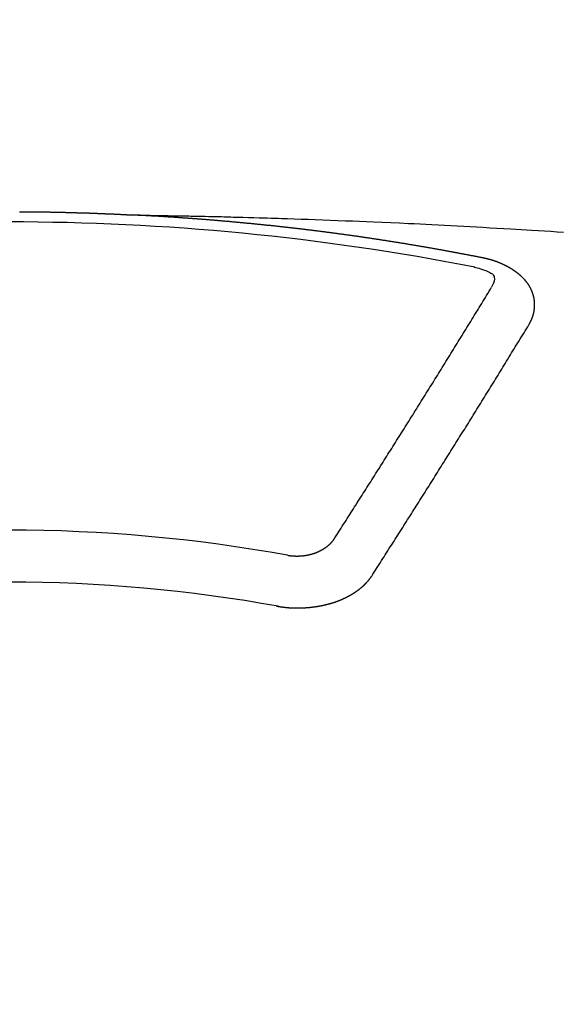
# Model space of a CAD drawing. Extents: x 0 to 26473, y -11033 to -2163.
# Drawn here: x 17481 to 17488, y -4278 to -4266 of the extents above; entities that cross this region are included whole.
import ezdxf

# ---------------------------------------------------------------- set-up
doc = ezdxf.new("R2010")
doc.units = 0
doc.header["$LTSCALE"] = 50
doc.header["$MEASUREMENT"] = 0
doc.layers.get('0').update_dxf_attribs({"linetype": 'CONTINUOUS'})
doc.layers.add('150-機器', color=8, linetype='CONTINUOUS')
doc.layers.add('160-文字', color=254, linetype='CONTINUOUS')
doc.styles.add('KH001', font='txt')
doc.dimstyles.new('KH1xx030', dxfattribs={"dimscale": 30, "dimtxt": 2, "dimasz": 0.6, "dimexe": 0.3, "dimexo": 1.2, "dimgap": 0.5, "dimtad": 3, "dimdec": 1, "dimdsep": 46, "dimlunit": 6, "dimtxsty": 'KH001', "dimblk": 'DOT', "dimcen": 1, "dimdle": 1, "dimclrd": 256, "dimclre": 256, "dimclrt": 256, "dimadec": 0, "dimazin": 0, "dimtfac": 1, "dimtdec": 1, "dimtix": 1, "dimtmove": 2, "dimatfit": 3, "dimldrblk": 'CLOSEDBLANK', "dimfxl": 1, "dimtolj": 1, "dimtzin": 0, "dimlwd": -1, "dimlwe": -1, "dimarcsym": 0})

# ---------------------------------------------------------------- blocks, each defined once
blk = doc.blocks.new('F402_H')
at = {"layer": '150-機器', "color": 13, "linetype": 'Continuous'}
for points in [[(0.137, -266.094), (0.144, -266.094), (0.151, -266.094), (0.157, -266.094), (0.164, -266.094), (0.171, -266.094), (0.177, -266.094), (0.184, -266.094), (0.191, -266.094), (0.198, -266.094), (0.204, -266.094), (0.211, -266.094), (0.218, -266.095), (0.224, -266.095), (0.231, -266.095), (0.238, -266.095), (0.245, -266.095), (0.251, -266.095), (0.258, -266.095), (0.265, -266.095), (0.271, -266.095), (0.278, -266.095), (0.285, -266.095), (0.292, -266.095), (0.298, -266.095), (0.305, -266.095), (0.312, -266.095), (0.318, -266.095), (0.325, -266.095), (0.332, -266.096), (0.339, -266.096), (0.345, -266.096), (0.352, -266.096), (0.359, -266.096), (0.365, -266.096), (0.372, -266.096), (0.379, -266.096), (0.386, -266.096), (0.392, -266.096), (0.399, -266.096), (0.406, -266.096), (0.412, -266.097), (0.419, -266.097), (0.426, -266.097), (0.432, -266.097), (0.438, -266.097), (0.445, -266.097), (0.452, -266.097), (0.458, -266.097), (0.465, -266.097), (0.472, -266.097), (0.479, -266.098), (0.485, -266.098), (0.492, -266.098), (0.499, -266.098), (0.505, -266.098), (0.512, -266.098), (0.519, -266.098), (0.526, -266.098), (0.532, -266.098), (0.539, -266.099), (0.546, -266.099), (0.552, -266.099), (0.559, -266.099), (0.566, -266.099), (0.573, -266.099), (0.579, -266.099), (0.586, -266.099), (0.593, -266.1), (0.599, -266.1), (0.606, -266.1), (0.613, -266.1), (0.619, -266.1), (0.626, -266.1), (0.633, -266.1), (0.64, -266.101), (0.646, -266.101), (0.653, -266.101), (0.66, -266.101), (0.666, -266.101), (0.673, -266.101), (0.68, -266.101), (0.687, -266.102), (0.693, -266.102), (0.7, -266.102), (0.707, -266.102), (0.713, -266.102), (0.72, -266.102), (0.727, -266.102), (0.734, -266.103), (0.74, -266.103), (0.747, -266.103), (0.754, -266.103), (0.76, -266.103), (0.767, -266.103), (0.774, -266.104), (0.781, -266.104), (0.787, -266.104), (0.794, -266.104), (0.801, -266.104), (0.806, -266.105), (0.813, -266.105), (0.82, -266.105), (0.826, -266.105), (0.833, -266.105), (0.84, -266.105), (0.847, -266.106), (0.853, -266.106), (0.86, -266.106), (0.867, -266.106), (0.873, -266.106), (0.88, -266.107), (0.887, -266.107), (0.894, -266.107), (0.9, -266.107), (0.907, -266.107), (0.914, -266.108), (0.92, -266.108), (0.927, -266.108), (0.934, -266.108), (0.941, -266.108), (0.947, -266.109), (0.954, -266.109), (0.961, -266.109), (0.967, -266.109), (0.974, -266.109), (0.981, -266.11), (0.987, -266.11), (0.994, -266.11), (1.001, -266.11), (1.008, -266.11), (1.014, -266.111), (1.021, -266.111), (1.028, -266.111), (1.034, -266.111), (1.041, -266.112), (1.048, -266.112), (1.054, -266.112), (1.061, -266.112), (1.068, -266.113), (1.075, -266.113), (1.081, -266.113), (1.088, -266.113), (1.095, -266.114), (1.101, -266.114), (1.108, -266.114), (1.115, -266.114), (1.122, -266.115), (1.128, -266.115), (1.135, -266.115), (1.142, -266.115), (1.148, -266.116), (1.155, -266.116), (1.162, -266.116), (1.168, -266.116), (1.175, -266.117), (1.181, -266.117), (1.188, -266.117), (1.194, -266.117), (1.201, -266.118), (1.208, -266.118), (1.214, -266.118), (1.221, -266.118), (1.228, -266.119), (1.234, -266.119), (1.241, -266.119), (1.248, -266.12), (1.254, -266.12), (1.261, -266.12), (1.268, -266.12), (1.275, -266.121), (1.281, -266.121), (1.288, -266.121), (1.295, -266.122), (1.301, -266.122), (1.308, -266.122), (1.315, -266.123), (1.321, -266.123), (1.328, -266.123), (1.335, -266.123), (1.342, -266.124), (1.348, -266.124), (1.355, -266.124), (1.362, -266.125), (1.368, -266.125), (1.375, -266.125), (1.382, -266.126), (1.388, -266.126), (1.395, -266.126), (1.402, -266.127), (1.408, -266.127), (1.415, -266.127), (1.422, -266.128), (1.429, -266.128), (1.435, -266.128), (1.442, -266.128), (1.449, -266.129), (1.455, -266.129), (1.462, -266.129), (1.469, -266.13), (1.475, -266.13), (1.482, -266.13), (1.489, -266.131), (1.495, -266.131), (1.502, -266.131), (1.509, -266.132), (1.516, -266.132), (1.522, -266.132), (1.529, -266.133), (1.536, -266.133), (1.542, -266.133), (1.549, -266.134), (1.556, -266.134), (1.561, -266.134), (1.568, -266.135), (1.575, -266.135), (1.581, -266.135), (1.588, -266.136), (1.595, -266.136), (1.602, -266.136)], [(1.595, -266.136), (1.673, -266.137), (1.75, -266.139), (1.828, -266.14), (1.905, -266.142), (1.958, -266.143), (2.011, -266.144), (2.064, -266.145), (2.117, -266.146), (2.147, -266.146), (2.178, -266.147), (2.208, -266.147), (2.238, -266.148), (2.269, -266.148), (2.299, -266.149), (2.329, -266.149), (2.359, -266.15), (2.382, -266.15), (2.404, -266.151), (2.427, -266.151), (2.45, -266.152), (2.495, -266.153), (2.541, -266.154), (2.587, -266.155), (2.632, -266.156), (2.655, -266.156), (2.678, -266.157), (2.7, -266.157), (2.723, -266.158), (2.753, -266.158), (2.783, -266.159), (2.814, -266.16), (2.844, -266.161), (2.874, -266.162), (2.905, -266.163), (2.935, -266.164), (2.966, -266.165), (3.034, -266.167), (3.102, -266.168), (3.17, -266.17), (3.238, -266.172), (3.291, -266.173), (3.343, -266.175), (3.396, -266.177), (3.449, -266.179), (3.488, -266.18), (3.527, -266.181), (3.566, -266.182), (3.605, -266.183), (3.694, -266.186), (3.784, -266.189), (3.873, -266.192), (3.963, -266.196), (4.061, -266.199), (4.159, -266.203), (4.258, -266.207), (4.356, -266.211), (4.446, -266.214), (4.537, -266.218), (4.627, -266.222), (4.718, -266.226), (4.831, -266.23), (4.944, -266.235), (5.057, -266.24), (5.171, -266.246), (5.246, -266.249), (5.321, -266.253), (5.397, -266.257), (5.472, -266.261), (5.555, -266.265), (5.637, -266.269), (5.72, -266.273), (5.803, -266.277), (5.886, -266.282), (5.969, -266.286), (6.051, -266.291), (6.134, -266.295), (6.224, -266.301), (6.314, -266.306), (6.404, -266.311), (6.494, -266.316), (6.562, -266.32), (6.629, -266.324), (6.697, -266.328), (6.764, -266.332), (6.847, -266.337), (6.929, -266.343), (7.012, -266.348), (7.095, -266.353), (7.177, -266.359)], [(6.135, -266.693), (6.125, -266.691), (6.116, -266.689), (6.107, -266.687), (6.098, -266.685), (6.089, -266.684), (6.079, -266.682), (6.07, -266.68), (6.061, -266.678), (6.052, -266.676), (6.043, -266.674), (6.033, -266.673), (6.024, -266.671), (6.015, -266.669), (6.006, -266.667), (5.997, -266.665), (5.987, -266.664), (5.979, -266.662), (5.97, -266.66), (5.961, -266.658), (5.951, -266.656), (5.942, -266.655), (5.933, -266.653), (5.924, -266.651), (5.915, -266.65), (5.905, -266.649), (5.896, -266.647), (5.887, -266.645), (5.878, -266.643), (5.868, -266.641), (5.859, -266.64), (5.85, -266.638), (5.841, -266.636), (5.832, -266.634), (5.822, -266.633), (5.813, -266.631), (5.804, -266.629), (5.795, -266.627), (5.785, -266.626), (5.776, -266.624), (5.767, -266.622), (5.758, -266.621), (5.748, -266.619), (5.739, -266.617), (5.73, -266.615), (5.721, -266.614), (5.711, -266.612), (5.702, -266.61), (5.693, -266.609), (5.683, -266.607), (5.674, -266.605), (5.665, -266.603), (5.656, -266.602), (5.646, -266.6), (5.637, -266.598), (5.628, -266.597), (5.619, -266.595), (5.609, -266.593), (5.601, -266.592), (5.592, -266.59), (5.582, -266.588), (5.573, -266.587), (5.564, -266.585), (5.555, -266.583), (5.545, -266.582), (5.536, -266.58), (5.527, -266.578), (5.517, -266.577), (5.508, -266.575), (5.499, -266.573), (5.49, -266.572), (5.48, -266.57), (5.471, -266.568), (5.462, -266.567), (5.452, -266.565), (5.443, -266.564), (5.434, -266.562), (5.424, -266.56), (5.415, -266.559), (5.406, -266.557), (5.397, -266.555), (5.387, -266.554), (5.378, -266.552), (5.369, -266.551), (5.359, -266.549), (5.35, -266.547), (5.341, -266.546), (5.331, -266.544), (5.322, -266.543), (5.313, -266.541), (5.303, -266.539), (5.294, -266.538), (5.285, -266.536), (5.275, -266.535), (5.266, -266.533), (5.257, -266.532), (5.247, -266.53), (5.238, -266.528), (5.229, -266.527), (5.22, -266.525), (5.211, -266.524), (5.202, -266.522), (5.192, -266.521), (5.183, -266.519), (5.174, -266.517), (5.164, -266.516), (5.155, -266.514), (5.146, -266.513), (5.136, -266.511), (5.127, -266.51), (5.118, -266.508), (5.108, -266.507), (5.099, -266.505), (5.089, -266.504), (5.08, -266.502), (5.071, -266.501), (5.061, -266.499), (5.052, -266.498), (5.043, -266.496), (5.033, -266.495), (5.024, -266.493), (5.015, -266.492), (5.005, -266.49), (4.996, -266.489), (4.986, -266.487), (4.977, -266.486), (4.968, -266.484), (4.958, -266.483), (4.949, -266.481), (4.94, -266.48), (4.93, -266.478), (4.921, -266.477), (4.911, -266.475), (4.902, -266.474), (4.893, -266.472), (4.883, -266.471), (4.874, -266.469), (4.864, -266.468), (4.855, -266.466), (4.847, -266.465), (4.837, -266.464), (4.828, -266.462), (4.818, -266.461), (4.809, -266.459), (4.8, -266.458), (4.79, -266.456), (4.781, -266.455), (4.771, -266.453), (4.762, -266.452), (4.753, -266.451), (4.743, -266.449), (4.734, -266.448), (4.724, -266.446), (4.715, -266.445), (4.706, -266.444), (4.696, -266.442), (4.687, -266.441), (4.677, -266.439), (4.668, -266.438), (4.659, -266.437), (4.649, -266.435), (4.64, -266.434), (4.63, -266.432), (4.621, -266.431), (4.611, -266.43), (4.602, -266.428), (4.593, -266.427), (4.583, -266.425), (4.574, -266.424), (4.564, -266.423), (4.555, -266.421), (4.545, -266.42), (4.536, -266.419), (4.527, -266.417), (4.517, -266.416), (4.508, -266.415), (4.498, -266.413), (4.489, -266.412), (4.479, -266.411), (4.471, -266.409), (4.461, -266.408), (4.452, -266.407), (4.443, -266.405), (4.433, -266.404), (4.424, -266.403), (4.414, -266.401), (4.405, -266.4), (4.395, -266.399), (4.386, -266.397), (4.376, -266.396), (4.367, -266.395), (4.357, -266.393), (4.348, -266.392), (4.339, -266.391), (4.329, -266.389), (4.32, -266.388), (4.31, -266.387), (4.301, -266.386), (4.291, -266.384), (4.282, -266.383), (4.272, -266.382), (4.263, -266.38), (4.253, -266.379), (4.244, -266.378), (4.234, -266.377), (4.225, -266.375), (4.215, -266.374), (4.206, -266.373), (4.197, -266.372), (4.187, -266.37), (4.178, -266.369), (4.168, -266.368), (4.159, -266.367), (4.149, -266.365), (4.14, -266.364), (4.13, -266.363), (4.121, -266.362), (4.111, -266.36), (4.102, -266.359), (4.093, -266.358), (4.084, -266.357), (4.074, -266.355), (4.065, -266.354), (4.055, -266.353), (4.046, -266.352), (4.036, -266.351), (4.027, -266.349), (4.017, -266.348), (4.008, -266.347), (3.998, -266.346), (3.989, -266.345), (3.979, -266.343), (3.97, -266.342), (3.96, -266.341), (3.951, -266.34), (3.941, -266.339), (3.932, -266.337), (3.922, -266.336), (3.913, -266.335), (3.903, -266.334), (3.894, -266.333), (3.884, -266.332), (3.875, -266.33), (3.865, -266.329), (3.856, -266.328), (3.846, -266.327), (3.837, -266.326), (3.827, -266.325), (3.817, -266.323), (3.808, -266.322), (3.798, -266.321), (3.789, -266.32), (3.779, -266.319), (3.77, -266.318), (3.76, -266.317), (3.751, -266.316), (3.741, -266.314), (3.732, -266.313), (3.722, -266.312), (3.714, -266.311), (3.704, -266.31), (3.695, -266.309), (3.685, -266.308), (3.676, -266.307), (3.666, -266.306), (3.656, -266.304), (3.647, -266.303), (3.637, -266.302), (3.628, -266.301), (3.618, -266.3), (3.609, -266.299), (3.599, -266.298), (3.59, -266.297), (3.58, -266.296), (3.571, -266.295), (3.561, -266.294), (3.551, -266.293), (3.542, -266.291), (3.532, -266.29), (3.523, -266.289), (3.513, -266.288), (3.504, -266.287), (3.494, -266.286), (3.485, -266.285), (3.475, -266.284), (3.465, -266.283), (3.456, -266.282), (3.446, -266.281), (3.437, -266.28), (3.427, -266.279), (3.418, -266.278), (3.408, -266.277), (3.399, -266.276), (3.389, -266.275), (3.379, -266.274), (3.37, -266.273), (3.36, -266.273), (3.351, -266.272), (3.342, -266.271), (3.333, -266.27), (3.323, -266.269), (3.313, -266.268), (3.304, -266.267), (3.294, -266.266), (3.285, -266.265), (3.275, -266.264), (3.266, -266.263), (3.256, -266.262), (3.246, -266.261), (3.237, -266.26), (3.227, -266.259), (3.218, -266.258), (3.208, -266.257), (3.199, -266.256), (3.189, -266.255), (3.179, -266.254), (3.17, -266.253), (3.16, -266.252), (3.151, -266.251), (3.141, -266.25), (3.131, -266.249), (3.122, -266.248), (3.112, -266.248), (3.103, -266.247), (3.093, -266.246), (3.083, -266.245), (3.074, -266.244), (3.064, -266.243), (3.055, -266.242), (3.045, -266.241), (3.035, -266.24), (3.026, -266.239), (3.016, -266.238), (3.007, -266.237), (2.997, -266.237), (2.987, -266.236), (2.978, -266.235), (2.968, -266.234), (2.96, -266.233), (2.95, -266.232), (2.94, -266.231), (2.931, -266.23), (2.921, -266.229), (2.912, -266.229), (2.902, -266.228), (2.892, -266.227), (2.883, -266.226), (2.873, -266.225), (2.864, -266.224), (2.854, -266.223), (2.844, -266.223), (2.835, -266.222), (2.825, -266.221), (2.815, -266.22), (2.806, -266.219), (2.796, -266.218), (2.787, -266.217), (2.777, -266.217), (2.767, -266.216), (2.758, -266.215), (2.748, -266.214), (2.739, -266.213), (2.729, -266.212), (2.719, -266.212), (2.71, -266.211), (2.7, -266.21), (2.69, -266.209), (2.681, -266.208), (2.671, -266.208), (2.662, -266.207), (2.652, -266.206), (2.642, -266.205), (2.633, -266.204), (2.623, -266.204), (2.613, -266.203), (2.604, -266.202), (2.594, -266.201), (2.585, -266.201), (2.576, -266.2), (2.566, -266.199), (2.557, -266.198), (2.547, -266.197), (2.537, -266.197), (2.528, -266.196), (2.518, -266.195), (2.508, -266.194), (2.499, -266.194), (2.489, -266.193), (2.479, -266.192), (2.47, -266.191), (2.46, -266.191), (2.451, -266.19), (2.441, -266.189), (2.431, -266.188), (2.422, -266.188), (2.412, -266.187), (2.402, -266.186), (2.393, -266.186), (2.383, -266.185), (2.373, -266.184), (2.364, -266.183), (2.354, -266.183), (2.344, -266.182), (2.335, -266.181), (2.325, -266.181), (2.315, -266.18), (2.306, -266.179), (2.296, -266.178), (2.287, -266.178), (2.277, -266.177), (2.267, -266.176), (2.258, -266.176), (2.248, -266.175), (2.238, -266.174), (2.229, -266.174), (2.219, -266.173), (2.21, -266.172), (2.201, -266.172), (2.191, -266.171), (2.181, -266.17), (2.172, -266.17), (2.162, -266.169), (2.152, -266.168), (2.143, -266.168), (2.133, -266.167), (2.123, -266.166), (2.114, -266.166), (2.104, -266.165), (2.094, -266.165), (2.085, -266.164), (2.075, -266.163), (2.065, -266.163), (2.056, -266.162), (2.046, -266.161), (2.036, -266.161), (2.027, -266.16), (2.017, -266.16), (2.007, -266.159), (1.998, -266.158), (1.988, -266.158), (1.978, -266.157), (1.969, -266.157), (1.959, -266.156), (1.949, -266.156), (1.94, -266.155), (1.93, -266.154), (1.92, -266.154), (1.911, -266.153), (1.901, -266.153), (1.891, -266.152), (1.881, -266.152), (1.872, -266.151), (1.862, -266.15), (1.852, -266.15), (1.843, -266.149), (1.834, -266.149), (1.824, -266.148), (1.815, -266.148), (1.805, -266.147), (1.795, -266.147), (1.786, -266.146), (1.776, -266.146), (1.766, -266.145), (1.757, -266.145), (1.747, -266.144), (1.737, -266.143), (1.728, -266.143), (1.718, -266.142), (1.708, -266.142), (1.698, -266.141), (1.689, -266.141), (1.679, -266.14), (1.669, -266.14), (1.66, -266.139), (1.65, -266.139), (1.64, -266.138), (1.631, -266.138), (1.621, -266.137), (1.611, -266.137), (1.602, -266.136)], [(6.73, -267.557), (6.731, -267.555), (6.732, -267.553), (6.733, -267.551), (6.735, -267.549), (6.735, -267.546), (6.736, -267.544), (6.737, -267.542), (6.738, -267.54), (6.74, -267.538), (6.741, -267.536), (6.742, -267.534), (6.743, -267.531), (6.744, -267.529), (6.745, -267.527), (6.747, -267.525), (6.748, -267.523), (6.749, -267.521), (6.75, -267.518), (6.751, -267.516), (6.752, -267.514), (6.753, -267.512), (6.754, -267.51), (6.755, -267.508), (6.756, -267.505), (6.758, -267.503), (6.759, -267.501), (6.76, -267.499), (6.761, -267.497), (6.762, -267.494), (6.763, -267.492), (6.764, -267.49), (6.765, -267.488), (6.765, -267.486), (6.766, -267.484), (6.767, -267.481), (6.768, -267.479), (6.769, -267.477), (6.77, -267.475), (6.771, -267.472), (6.772, -267.47), (6.772, -267.468), (6.773, -267.466), (6.774, -267.464), (6.775, -267.461), (6.776, -267.459), (6.776, -267.457), (6.777, -267.455), (6.778, -267.453), (6.779, -267.45), (6.779, -267.448), (6.78, -267.446), (6.781, -267.444), (6.782, -267.441), (6.782, -267.439), (6.783, -267.437), (6.784, -267.435), (6.784, -267.432), (6.785, -267.43), (6.785, -267.428), (6.786, -267.426), (6.787, -267.423), (6.787, -267.421), (6.788, -267.419), (6.788, -267.417), (6.789, -267.414), (6.79, -267.412), (6.79, -267.41), (6.791, -267.408), (6.791, -267.405), (6.792, -267.403), (6.792, -267.402), (6.793, -267.4), (6.793, -267.397), (6.794, -267.395), (6.794, -267.393), (6.794, -267.391), (6.795, -267.388), (6.795, -267.386), (6.796, -267.384), (6.796, -267.382), (6.797, -267.379), (6.797, -267.377), (6.797, -267.375), (6.798, -267.373), (6.798, -267.37), (6.798, -267.368), (6.799, -267.366), (6.799, -267.364), (6.799, -267.361), (6.8, -267.359), (6.8, -267.357), (6.8, -267.355), (6.8, -267.352), (6.801, -267.35), (6.801, -267.348), (6.801, -267.346), (6.801, -267.343), (6.802, -267.341), (6.802, -267.339), (6.802, -267.337), (6.802, -267.334), (6.802, -267.332), (6.802, -267.33), (6.803, -267.328), (6.803, -267.325), (6.803, -267.323), (6.803, -267.321), (6.803, -267.319), (6.803, -267.316), (6.803, -267.314), (6.803, -267.312), (6.803, -267.309), (6.803, -267.307), (6.803, -267.305), (6.803, -267.303), (6.803, -267.3), (6.803, -267.298), (6.803, -267.296), (6.803, -267.294), (6.803, -267.291), (6.803, -267.289), (6.803, -267.287), (6.803, -267.285), (6.803, -267.282), (6.803, -267.28), (6.803, -267.278), (6.803, -267.276), (6.802, -267.273), (6.802, -267.271), (6.802, -267.269), (6.802, -267.267), (6.802, -267.264), (6.802, -267.262), (6.801, -267.26), (6.801, -267.258), (6.801, -267.255), (6.801, -267.253), (6.801, -267.251), (6.8, -267.249), (6.8, -267.246), (6.8, -267.244), (6.8, -267.242), (6.799, -267.24), (6.799, -267.237), (6.799, -267.235), (6.798, -267.233), (6.798, -267.231), (6.798, -267.228), (6.797, -267.226), (6.797, -267.224), (6.796, -267.222), (6.796, -267.219), (6.796, -267.217), (6.795, -267.215), (6.795, -267.213), (6.794, -267.211), (6.794, -267.208), (6.793, -267.206), (6.793, -267.204), (6.793, -267.202), (6.792, -267.199), (6.792, -267.197), (6.791, -267.195), (6.791, -267.193), (6.79, -267.191), (6.789, -267.188), (6.789, -267.186), (6.788, -267.184), (6.788, -267.182), (6.787, -267.179), (6.787, -267.177), (6.786, -267.175), (6.785, -267.173), (6.785, -267.171), (6.784, -267.168), (6.783, -267.166), (6.783, -267.164), (6.782, -267.162), (6.781, -267.16), (6.781, -267.157), (6.78, -267.155), (6.779, -267.153), (6.778, -267.151), (6.778, -267.149), (6.777, -267.147), (6.776, -267.144), (6.775, -267.142), (6.775, -267.14), (6.774, -267.138), (6.773, -267.136), (6.772, -267.133), (6.771, -267.131), (6.77, -267.129), (6.77, -267.127), (6.769, -267.125), (6.768, -267.123), (6.767, -267.12), (6.766, -267.118), (6.765, -267.116), (6.764, -267.114), (6.763, -267.112), (6.762, -267.11), (6.761, -267.108), (6.76, -267.105), (6.759, -267.103), (6.758, -267.101), (6.757, -267.099), (6.756, -267.097), (6.755, -267.095), (6.754, -267.093), (6.753, -267.091), (6.752, -267.088), (6.751, -267.086), (6.75, -267.084), (6.749, -267.082), (6.748, -267.08), (6.747, -267.078), (6.745, -267.076), (6.744, -267.074), (6.743, -267.072), (6.742, -267.07), (6.741, -267.067), (6.74, -267.065), (6.738, -267.063), (6.737, -267.061), (6.736, -267.059), (6.735, -267.057), (6.734, -267.055), (6.733, -267.053), (6.732, -267.051), (6.731, -267.049), (6.729, -267.047), (6.728, -267.045), (6.727, -267.043), (6.725, -267.041), (6.724, -267.039), (6.723, -267.037), (6.721, -267.034), (6.72, -267.032), (6.718, -267.03), (6.717, -267.028), (6.716, -267.026), (6.714, -267.025), (6.713, -267.023), (6.711, -267.021), (6.71, -267.019), (6.708, -267.017), (6.707, -267.015), (6.705, -267.013), (6.704, -267.011), (6.702, -267.009), (6.701, -267.007), (6.699, -267.005), (6.698, -267.003), (6.696, -267.002), (6.695, -267), (6.693, -266.998), (6.692, -266.996), (6.69, -266.994), (6.688, -266.992), (6.687, -266.99), (6.685, -266.988), (6.683, -266.986), (6.682, -266.984), (6.68, -266.982), (6.678, -266.98), (6.677, -266.978), (6.675, -266.976), (6.673, -266.974), (6.672, -266.972), (6.67, -266.971), (6.668, -266.969), (6.666, -266.967), (6.665, -266.965), (6.663, -266.963), (6.661, -266.961), (6.659, -266.959), (6.658, -266.957), (6.656, -266.956), (6.654, -266.954), (6.652, -266.952), (6.65, -266.95), (6.648, -266.948), (6.647, -266.946), (6.645, -266.944), (6.643, -266.943), (6.641, -266.941), (6.639, -266.939), (6.637, -266.937), (6.635, -266.935), (6.633, -266.933), (6.631, -266.932), (6.629, -266.93), (6.627, -266.928), (6.625, -266.926), (6.623, -266.924), (6.621, -266.923), (6.619, -266.921), (6.617, -266.919), (6.615, -266.917), (6.613, -266.916), (6.611, -266.914), (6.609, -266.912), (6.607, -266.91), (6.605, -266.909), (6.603, -266.907), (6.601, -266.905), (6.599, -266.903), (6.597, -266.902), (6.595, -266.9), (6.593, -266.898), (6.591, -266.897), (6.588, -266.895), (6.586, -266.893), (6.584, -266.891), (6.582, -266.89), (6.58, -266.888), (6.578, -266.886), (6.575, -266.885), (6.573, -266.883), (6.571, -266.881), (6.569, -266.88), (6.567, -266.878), (6.564, -266.876), (6.562, -266.875), (6.56, -266.873), (6.558, -266.871), (6.555, -266.87), (6.553, -266.868), (6.551, -266.867), (6.549, -266.865), (6.546, -266.863), (6.544, -266.862), (6.542, -266.86), (6.539, -266.859), (6.537, -266.857), (6.535, -266.855), (6.532, -266.854), (6.53, -266.852), (6.528, -266.851), (6.525, -266.849), (6.523, -266.848), (6.521, -266.846), (6.518, -266.844), (6.516, -266.843), (6.513, -266.841), (6.511, -266.84), (6.509, -266.838), (6.506, -266.837), (6.504, -266.835), (6.501, -266.834), (6.499, -266.832), (6.496, -266.831), (6.494, -266.829), (6.491, -266.828), (6.489, -266.826), (6.486, -266.825), (6.484, -266.823), (6.481, -266.822), (6.479, -266.821), (6.476, -266.819), (6.474, -266.818), (6.471, -266.816), (6.469, -266.815), (6.466, -266.813), (6.464, -266.812), (6.461, -266.81), (6.458, -266.809), (6.456, -266.808), (6.453, -266.806), (6.451, -266.805), (6.448, -266.803), (6.446, -266.802), (6.443, -266.801), (6.44, -266.799), (6.438, -266.798), (6.435, -266.797), (6.432, -266.795), (6.43, -266.794), (6.427, -266.793), (6.424, -266.791), (6.422, -266.79), (6.419, -266.789), (6.416, -266.787), (6.414, -266.786), (6.411, -266.785), (6.408, -266.783), (6.406, -266.782), (6.403, -266.781), (6.4, -266.78), (6.397, -266.778), (6.395, -266.777), (6.392, -266.776), (6.389, -266.774), (6.386, -266.773), (6.384, -266.772), (6.381, -266.771), (6.378, -266.77), (6.375, -266.768), (6.372, -266.767), (6.37, -266.766), (6.367, -266.765), (6.364, -266.763), (6.361, -266.762), (6.358, -266.761), (6.357, -266.76), (6.354, -266.759), (6.351, -266.758), (6.348, -266.756), (6.345, -266.755), (6.342, -266.754), (6.339, -266.753), (6.337, -266.752), (6.334, -266.751), (6.331, -266.75), (6.328, -266.748), (6.325, -266.747), (6.322, -266.746), (6.319, -266.745), (6.316, -266.744), (6.313, -266.743), (6.31, -266.742), (6.308, -266.741), (6.305, -266.74), (6.302, -266.739), (6.299, -266.738), (6.296, -266.737), (6.293, -266.736), (6.29, -266.735), (6.287, -266.734), (6.284, -266.733), (6.281, -266.731), (6.278, -266.73), (6.275, -266.729), (6.272, -266.729), (6.269, -266.728), (6.266, -266.727), (6.263, -266.726), (6.26, -266.725), (6.257, -266.724), (6.254, -266.723), (6.251, -266.722), (6.248, -266.721), (6.245, -266.72), (6.242, -266.719), (6.238, -266.718), (6.235, -266.717), (6.232, -266.716), (6.229, -266.716), (6.226, -266.715), (6.223, -266.714), (6.22, -266.713), (6.217, -266.712), (6.214, -266.711), (6.211, -266.711), (6.207, -266.71), (6.204, -266.709), (6.201, -266.708), (6.198, -266.707), (6.195, -266.707), (6.192, -266.706), (6.189, -266.705), (6.185, -266.704), (6.182, -266.704), (6.179, -266.703), (6.176, -266.702), (6.173, -266.701), (6.17, -266.701), (6.166, -266.7), (6.163, -266.699), (6.16, -266.698), (6.157, -266.698), (6.154, -266.697), (6.15, -266.696), (6.147, -266.695), (6.144, -266.695), (6.141, -266.694), (6.138, -266.693), (6.135, -266.693)], [(6.021, -266.811), (6.041, -266.817), (6.062, -266.822), (6.083, -266.827), (6.103, -266.833), (6.116, -266.837), (6.129, -266.841), (6.141, -266.845), (6.154, -266.85), (6.172, -266.857), (6.189, -266.866), (6.206, -266.874), (6.224, -266.883), (6.235, -266.888), (6.247, -266.894), (6.257, -266.9), (6.266, -266.908), (6.273, -266.919), (6.278, -266.933), (6.281, -266.948), (6.282, -266.963), (6.278, -266.992), (6.27, -267.02), (6.259, -267.047), (6.246, -267.073)], [(4.218, -270.316), (4.234, -270.291), (4.251, -270.266), (4.267, -270.241), (4.283, -270.216), (4.299, -270.191), (4.315, -270.166), (4.331, -270.141), (4.347, -270.116), (4.363, -270.091), (4.379, -270.066), (4.395, -270.041), (4.411, -270.016), (4.427, -269.991), (4.443, -269.966), (4.459, -269.941), (4.474, -269.916), (4.49, -269.891), (4.506, -269.865), (4.522, -269.84), (4.538, -269.815), (4.554, -269.79), (4.57, -269.765), (4.586, -269.739), (4.602, -269.714), (4.618, -269.689), (4.634, -269.665), (4.65, -269.639), (4.666, -269.614), (4.682, -269.589), (4.698, -269.563), (4.714, -269.538), (4.73, -269.513), (4.746, -269.488), (4.762, -269.462), (4.778, -269.437), (4.794, -269.412), (4.81, -269.386), (4.826, -269.361), (4.842, -269.335), (4.858, -269.31), (4.874, -269.286), (4.89, -269.26), (4.906, -269.235), (4.922, -269.209), (4.938, -269.184), (4.954, -269.159), (4.97, -269.133), (4.986, -269.108), (5.002, -269.082), (5.018, -269.057), (5.034, -269.031), (5.05, -269.006), (5.066, -268.98), (5.082, -268.955), (5.098, -268.929), (5.114, -268.905), (5.13, -268.879), (5.146, -268.854), (5.162, -268.828), (5.178, -268.802), (5.194, -268.777), (5.21, -268.751), (5.226, -268.726), (5.241, -268.7), (5.257, -268.674), (5.273, -268.649), (5.289, -268.623), (5.305, -268.598), (5.321, -268.572), (5.337, -268.546), (5.353, -268.522), (5.369, -268.496), (5.385, -268.47), (5.401, -268.445), (5.417, -268.419), (5.433, -268.393), (5.449, -268.367), (5.465, -268.342), (5.481, -268.316), (5.497, -268.29), (5.513, -268.264), (5.529, -268.239), (5.545, -268.213), (5.561, -268.187), (5.577, -268.161), (5.593, -268.136), (5.608, -268.111), (5.624, -268.085), (5.64, -268.059), (5.656, -268.033), (5.672, -268.007), (5.688, -267.981), (5.704, -267.956), (5.72, -267.93), (5.736, -267.904), (5.752, -267.878), (5.768, -267.852), (5.784, -267.826), (5.8, -267.8), (5.816, -267.775), (5.832, -267.749), (5.848, -267.723), (5.864, -267.697), (5.88, -267.672), (5.896, -267.646), (5.912, -267.62), (5.928, -267.594), (5.944, -267.568), (5.96, -267.542), (5.976, -267.516), (5.991, -267.49), (6.007, -267.464), (6.023, -267.437), (6.039, -267.411), (6.055, -267.386), (6.071, -267.36), (6.087, -267.334), (6.103, -267.308), (6.119, -267.282), (6.135, -267.256), (6.151, -267.23), (6.166, -267.204), (6.182, -267.178), (6.198, -267.151), (6.214, -267.125), (6.23, -267.099), (6.246, -267.073)], [(4.695, -270.81), (4.711, -270.786), (4.727, -270.761), (4.743, -270.736), (4.759, -270.711), (4.776, -270.686), (4.792, -270.661), (4.808, -270.635), (4.824, -270.61), (4.84, -270.585), (4.855, -270.56), (4.871, -270.535), (4.887, -270.509), (4.903, -270.484), (4.919, -270.459), (4.935, -270.434), (4.951, -270.41), (4.968, -270.384), (4.984, -270.359), (5, -270.334), (5.016, -270.308), (5.032, -270.283), (5.048, -270.258), (5.064, -270.232), (5.08, -270.207), (5.096, -270.182), (5.112, -270.156), (5.128, -270.131), (5.144, -270.106), (5.16, -270.08), (5.177, -270.055), (5.193, -270.031), (5.209, -270.005), (5.225, -269.98), (5.24, -269.954), (5.256, -269.929), (5.272, -269.904), (5.288, -269.878), (5.304, -269.853), (5.32, -269.827), (5.336, -269.802), (5.352, -269.776), (5.368, -269.751), (5.385, -269.725), (5.401, -269.7), (5.417, -269.674), (5.433, -269.65), (5.449, -269.624), (5.465, -269.599), (5.481, -269.573), (5.497, -269.548), (5.513, -269.522), (5.529, -269.496), (5.545, -269.471), (5.561, -269.445), (5.577, -269.42), (5.593, -269.394), (5.608, -269.368), (5.625, -269.343), (5.641, -269.317), (5.657, -269.291), (5.673, -269.267), (5.689, -269.241), (5.705, -269.215), (5.721, -269.19), (5.737, -269.164), (5.753, -269.138), (5.769, -269.113), (5.785, -269.087), (5.801, -269.061), (5.817, -269.035), (5.833, -269.01), (5.849, -268.984), (5.865, -268.958), (5.881, -268.932), (5.898, -268.908), (5.914, -268.882), (5.93, -268.856), (5.946, -268.83), (5.962, -268.804), (5.978, -268.778), (5.993, -268.753), (6.009, -268.727), (6.025, -268.701), (6.041, -268.675), (6.057, -268.649), (6.073, -268.623), (6.089, -268.597), (6.105, -268.571), (6.121, -268.546), (6.137, -268.521), (6.153, -268.495), (6.169, -268.469), (6.185, -268.443), (6.202, -268.417), (6.218, -268.391), (6.234, -268.365), (6.25, -268.339), (6.266, -268.313), (6.282, -268.287), (6.298, -268.261), (6.314, -268.235), (6.33, -268.209), (6.346, -268.183), (6.361, -268.157), (6.377, -268.132), (6.393, -268.106), (6.409, -268.08), (6.425, -268.053), (6.441, -268.027), (6.457, -268.001), (6.473, -267.975), (6.489, -267.949), (6.505, -267.923), (6.521, -267.897), (6.537, -267.871), (6.553, -267.844), (6.569, -267.818), (6.586, -267.792), (6.602, -267.767), (6.618, -267.741), (6.634, -267.715), (6.65, -267.688), (6.666, -267.662), (6.682, -267.636), (6.698, -267.61), (6.714, -267.583), (6.73, -267.557)], [(3.605, -270.541), (3.609, -270.541), (3.613, -270.542), (3.616, -270.543), (3.62, -270.543), (3.624, -270.544), (3.628, -270.544), (3.631, -270.545), (3.635, -270.546), (3.639, -270.546), (3.642, -270.546), (3.646, -270.547), (3.65, -270.547), (3.654, -270.548), (3.658, -270.548), (3.661, -270.549), (3.665, -270.549), (3.669, -270.549), (3.673, -270.55), (3.677, -270.55), (3.68, -270.55), (3.684, -270.55), (3.688, -270.551), (3.692, -270.551), (3.696, -270.551), (3.7, -270.551), (3.704, -270.551), (3.707, -270.551), (3.711, -270.552), (3.715, -270.552), (3.719, -270.552), (3.722, -270.552), (3.726, -270.552), (3.73, -270.552), (3.733, -270.552), (3.737, -270.552), (3.741, -270.552), (3.745, -270.552), (3.749, -270.552), (3.753, -270.551), (3.757, -270.551), (3.761, -270.551), (3.764, -270.551), (3.768, -270.551), (3.772, -270.551), (3.776, -270.55), (3.78, -270.55), (3.784, -270.55), (3.788, -270.549), (3.791, -270.549), (3.795, -270.549), (3.799, -270.548), (3.803, -270.548), (3.807, -270.548), (3.811, -270.547), (3.815, -270.547), (3.818, -270.546), (3.822, -270.546), (3.826, -270.545), (3.83, -270.545), (3.834, -270.544), (3.838, -270.544), (3.841, -270.543), (3.845, -270.542), (3.849, -270.542), (3.853, -270.541), (3.857, -270.54), (3.86, -270.54), (3.864, -270.539), (3.868, -270.538), (3.872, -270.537), (3.875, -270.537), (3.879, -270.536), (3.883, -270.535), (3.887, -270.534), (3.89, -270.533), (3.894, -270.532), (3.898, -270.532), (3.902, -270.531), (3.905, -270.53), (3.909, -270.529), (3.913, -270.528), (3.916, -270.527), (3.92, -270.526), (3.924, -270.525), (3.927, -270.524), (3.931, -270.523), (3.934, -270.521), (3.938, -270.52), (3.942, -270.519), (3.945, -270.518), (3.949, -270.517), (3.952, -270.516), (3.956, -270.514), (3.96, -270.513), (3.963, -270.512), (3.967, -270.51), (3.97, -270.509), (3.974, -270.508), (3.977, -270.506), (3.981, -270.505), (3.984, -270.504), (3.988, -270.502), (3.991, -270.501), (3.994, -270.499), (3.998, -270.498), (4.001, -270.496), (4.005, -270.495), (4.008, -270.493), (4.011, -270.492), (4.015, -270.49), (4.018, -270.489), (4.022, -270.487), (4.025, -270.485), (4.028, -270.484), (4.031, -270.482), (4.035, -270.48), (4.038, -270.479), (4.041, -270.477), (4.044, -270.475), (4.048, -270.473), (4.051, -270.472), (4.054, -270.47), (4.057, -270.468), (4.06, -270.466), (4.063, -270.464), (4.066, -270.462), (4.069, -270.461), (4.073, -270.459), (4.076, -270.457), (4.079, -270.455), (4.082, -270.453), (4.085, -270.451), (4.088, -270.449), (4.091, -270.447), (4.093, -270.445), (4.096, -270.443), (4.098, -270.441), (4.101, -270.439), (4.104, -270.437), (4.107, -270.435), (4.11, -270.433), (4.112, -270.431), (4.115, -270.429), (4.118, -270.427), (4.121, -270.424), (4.123, -270.422), (4.126, -270.42), (4.129, -270.418), (4.131, -270.417), (4.134, -270.415), (4.136, -270.412), (4.139, -270.41), (4.142, -270.408), (4.144, -270.406), (4.147, -270.403), (4.149, -270.401), (4.152, -270.399), (4.154, -270.397), (4.156, -270.394), (4.159, -270.392), (4.161, -270.39), (4.163, -270.387), (4.166, -270.385), (4.168, -270.383), (4.17, -270.38), (4.172, -270.378), (4.175, -270.376), (4.177, -270.373), (4.179, -270.371), (4.181, -270.368), (4.183, -270.366), (4.185, -270.364), (4.187, -270.361), (4.189, -270.359), (4.191, -270.356), (4.193, -270.354), (4.195, -270.351), (4.197, -270.349), (4.199, -270.347), (4.2, -270.344), (4.202, -270.342), (4.204, -270.339), (4.206, -270.337), (4.207, -270.334), (4.209, -270.332), (4.211, -270.329), (4.212, -270.327), (4.214, -270.324), (4.215, -270.321), (4.217, -270.319), (4.218, -270.316)], [(3.464, -271.199), (3.467, -271.2), (3.471, -271.201), (3.474, -271.201), (3.478, -271.202), (3.481, -271.202), (3.485, -271.203), (3.488, -271.203), (3.491, -271.204), (3.495, -271.204), (3.498, -271.205), (3.502, -271.206), (3.505, -271.206), (3.509, -271.207), (3.512, -271.207), (3.516, -271.208), (3.519, -271.208), (3.523, -271.209), (3.526, -271.209), (3.53, -271.21), (3.533, -271.21), (3.537, -271.211), (3.54, -271.211), (3.544, -271.212), (3.547, -271.212), (3.551, -271.213), (3.554, -271.213), (3.558, -271.213), (3.561, -271.214), (3.565, -271.214), (3.568, -271.215), (3.572, -271.215), (3.575, -271.215), (3.579, -271.216), (3.582, -271.216), (3.586, -271.216), (3.589, -271.217), (3.593, -271.217), (3.597, -271.217), (3.6, -271.218), (3.604, -271.218), (3.607, -271.218), (3.611, -271.219), (3.614, -271.219), (3.618, -271.219), (3.621, -271.219), (3.625, -271.22), (3.629, -271.22), (3.632, -271.22), (3.636, -271.22), (3.639, -271.22), (3.643, -271.221), (3.646, -271.221), (3.65, -271.221), (3.654, -271.221), (3.657, -271.221), (3.661, -271.222), (3.664, -271.222), (3.668, -271.222), (3.672, -271.222), (3.675, -271.222), (3.679, -271.222), (3.682, -271.222), (3.686, -271.223), (3.69, -271.223), (3.693, -271.223), (3.697, -271.223), (3.7, -271.223), (3.704, -271.223), (3.707, -271.223), (3.711, -271.223), (3.715, -271.223), (3.718, -271.223), (3.721, -271.223), (3.724, -271.223), (3.728, -271.223), (3.732, -271.223), (3.735, -271.223), (3.739, -271.223), (3.743, -271.223), (3.746, -271.223), (3.75, -271.223), (3.753, -271.223), (3.757, -271.223), (3.761, -271.223), (3.764, -271.223), (3.768, -271.223), (3.771, -271.223), (3.775, -271.223), (3.779, -271.223), (3.782, -271.223), (3.786, -271.222), (3.789, -271.222), (3.793, -271.222), (3.797, -271.222), (3.8, -271.222), (3.804, -271.222), (3.807, -271.222), (3.811, -271.222), (3.815, -271.221), (3.818, -271.221), (3.822, -271.221), (3.825, -271.221), (3.829, -271.221), (3.833, -271.22), (3.836, -271.22), (3.84, -271.22), (3.843, -271.22), (3.847, -271.219), (3.851, -271.219), (3.854, -271.219), (3.858, -271.219), (3.861, -271.218), (3.865, -271.218), (3.868, -271.218), (3.872, -271.218), (3.876, -271.217), (3.879, -271.217), (3.883, -271.217), (3.886, -271.216), (3.89, -271.216), (3.894, -271.216), (3.897, -271.215), (3.901, -271.215), (3.904, -271.214), (3.908, -271.214), (3.911, -271.214), (3.915, -271.213), (3.919, -271.213), (3.922, -271.212), (3.926, -271.212), (3.929, -271.212), (3.933, -271.211), (3.936, -271.211), (3.94, -271.21), (3.943, -271.21), (3.947, -271.209), (3.951, -271.209), (3.954, -271.208), (3.958, -271.208), (3.961, -271.207), (3.965, -271.207), (3.968, -271.206), (3.972, -271.206), (3.975, -271.205), (3.979, -271.205), (3.982, -271.204), (3.986, -271.204), (3.989, -271.203), (3.993, -271.203), (3.996, -271.202), (4, -271.201), (4.003, -271.201), (4.007, -271.2), (4.01, -271.2), (4.014, -271.199), (4.017, -271.198), (4.021, -271.198), (4.024, -271.197), (4.028, -271.197), (4.031, -271.196), (4.035, -271.195), (4.038, -271.195), (4.042, -271.194), (4.045, -271.193), (4.049, -271.192), (4.052, -271.192), (4.056, -271.191), (4.059, -271.19), (4.063, -271.19), (4.066, -271.189), (4.07, -271.188), (4.073, -271.187), (4.076, -271.187), (4.08, -271.186), (4.083, -271.185), (4.087, -271.184), (4.09, -271.184), (4.094, -271.183), (4.097, -271.182), (4.099, -271.181), (4.103, -271.18), (4.106, -271.179), (4.11, -271.179), (4.113, -271.178), (4.116, -271.177), (4.12, -271.176), (4.123, -271.175), (4.126, -271.174), (4.13, -271.173), (4.133, -271.173), (4.137, -271.172), (4.14, -271.172), (4.143, -271.171), (4.147, -271.17), (4.15, -271.169), (4.153, -271.168), (4.157, -271.167), (4.16, -271.166), (4.163, -271.165), (4.167, -271.164), (4.17, -271.163), (4.173, -271.162), (4.176, -271.161), (4.18, -271.16), (4.183, -271.159), (4.186, -271.158), (4.19, -271.157), (4.193, -271.156), (4.196, -271.155), (4.199, -271.154), (4.203, -271.153), (4.206, -271.152), (4.209, -271.151), (4.212, -271.15), (4.216, -271.149), (4.219, -271.148), (4.222, -271.147), (4.225, -271.145), (4.228, -271.144), (4.232, -271.143), (4.235, -271.142), (4.238, -271.141), (4.241, -271.14), (4.244, -271.139), (4.247, -271.137), (4.251, -271.136), (4.254, -271.135), (4.257, -271.134), (4.26, -271.133), (4.263, -271.131), (4.266, -271.13), (4.269, -271.129), (4.272, -271.128), (4.276, -271.127), (4.279, -271.125), (4.282, -271.124), (4.285, -271.123), (4.288, -271.122), (4.291, -271.12), (4.294, -271.119), (4.297, -271.118), (4.3, -271.117), (4.303, -271.115), (4.306, -271.114), (4.309, -271.113), (4.312, -271.111), (4.315, -271.11), (4.318, -271.109), (4.321, -271.107), (4.324, -271.106), (4.327, -271.105), (4.33, -271.103), (4.333, -271.102), (4.336, -271.101), (4.339, -271.099), (4.342, -271.098), (4.345, -271.096), (4.348, -271.095), (4.351, -271.094), (4.354, -271.092), (4.357, -271.091), (4.36, -271.089), (4.362, -271.088), (4.365, -271.087), (4.368, -271.085), (4.371, -271.084), (4.374, -271.082), (4.377, -271.081), (4.38, -271.079), (4.382, -271.078), (4.385, -271.076), (4.388, -271.075), (4.391, -271.073), (4.394, -271.072), (4.397, -271.07), (4.399, -271.069), (4.402, -271.067), (4.405, -271.066), (4.408, -271.064), (4.41, -271.063), (4.413, -271.061), (4.416, -271.06), (4.419, -271.058), (4.421, -271.057), (4.424, -271.055), (4.427, -271.054), (4.43, -271.052), (4.432, -271.05), (4.435, -271.049), (4.438, -271.047), (4.44, -271.046), (4.443, -271.044), (4.446, -271.042), (4.448, -271.041), (4.451, -271.039), (4.453, -271.038), (4.456, -271.036), (4.459, -271.034), (4.461, -271.033), (4.464, -271.031), (4.466, -271.029), (4.469, -271.028), (4.472, -271.026), (4.474, -271.024), (4.476, -271.023), (4.478, -271.021), (4.481, -271.019), (4.483, -271.018), (4.486, -271.016), (4.488, -271.014), (4.491, -271.013), (4.493, -271.011), (4.496, -271.009), (4.498, -271.007), (4.501, -271.006), (4.503, -271.004), (4.506, -271.002), (4.508, -271), (4.51, -270.999), (4.513, -270.997), (4.515, -270.995), (4.518, -270.993), (4.52, -270.992), (4.522, -270.99), (4.525, -270.988), (4.527, -270.986), (4.529, -270.985), (4.532, -270.983), (4.534, -270.981), (4.536, -270.979), (4.539, -270.977), (4.541, -270.976), (4.543, -270.974), (4.546, -270.972), (4.548, -270.97), (4.55, -270.968), (4.552, -270.966), (4.555, -270.965), (4.557, -270.963), (4.559, -270.961), (4.561, -270.959), (4.563, -270.957), (4.566, -270.955), (4.568, -270.953), (4.57, -270.952), (4.572, -270.95), (4.574, -270.948), (4.576, -270.946), (4.579, -270.944), (4.581, -270.942), (4.583, -270.94), (4.585, -270.938), (4.587, -270.936), (4.589, -270.935), (4.591, -270.933), (4.593, -270.931), (4.595, -270.929), (4.597, -270.927), (4.599, -270.925), (4.601, -270.923), (4.603, -270.921), (4.605, -270.919), (4.607, -270.917), (4.609, -270.915), (4.611, -270.913), (4.613, -270.911), (4.615, -270.909), (4.617, -270.907), (4.619, -270.905), (4.621, -270.903), (4.623, -270.901), (4.625, -270.899), (4.627, -270.897), (4.629, -270.896), (4.63, -270.894), (4.632, -270.892), (4.634, -270.889), (4.636, -270.887), (4.638, -270.885), (4.64, -270.883), (4.641, -270.881), (4.643, -270.879), (4.645, -270.877), (4.647, -270.875), (4.648, -270.873), (4.65, -270.871), (4.652, -270.869), (4.654, -270.867), (4.655, -270.865), (4.657, -270.863), (4.659, -270.861), (4.66, -270.859), (4.662, -270.857), (4.663, -270.855), (4.665, -270.853), (4.667, -270.851), (4.668, -270.848), (4.67, -270.846), (4.671, -270.844), (4.673, -270.842), (4.674, -270.84), (4.676, -270.838), (4.677, -270.836), (4.679, -270.834), (4.68, -270.832), (4.682, -270.83), (4.683, -270.827), (4.685, -270.825), (4.686, -270.823), (4.688, -270.821), (4.689, -270.819), (4.691, -270.817), (4.692, -270.815), (4.694, -270.813), (4.695, -270.81)]]:
    blk.add_lwpolyline(points, dxfattribs=at)
for centre, radius, start, end in [((0, -297.518), 31.291, 78.8896, 101.1104), ((0, -290.362), 20.146, 79.6922, 100.3078), ((0, -290.362), 19.474, 79.6922, 100.3078)]:
    blk.add_arc(centre, radius, start, end, dxfattribs=at)
blk = doc.blocks.new('_ClosedBlank')
at = {"color": 0, "linetype": 'ByBlock', "lineweight": -2}
for p, q in [((-1, 0.16667), (0, 0)), ((-1, 0.16667), (-1, -0.16667)), ((0, 0), (-1, -0.16667))]:
    blk.add_line(p, q, dxfattribs=at)
blk = doc.blocks.new('_Dot')
at = {"color": 0, "linetype": 'ByBlock', "lineweight": -2}
blk.add_line((-0.5, 0), (-1, 0), dxfattribs=at)
at = {"color": 0, "linetype": 'ByBlock', "const_width": 0.5}
blk.add_lwpolyline([(-0.25, 0, 1), (0.25, 0, 1)], format="xyb", close=True, dxfattribs=at)

msp = doc.modelspace()

# ---------------------------------------------------------------- block references
at = {"layer": '150-機器'}
msp.add_blockref('F402_H', (17481.171, -4001.953), dxfattribs=at)

# ---------------------------------------------------------------- leaders
at = {"layer": '160-文字', "annotation_type": 0, "has_hookline": 1, "hookline_direction": 0, "text_width": 1398.579}
msp.add_leader([(17361.178, -3994.764), (18259.942, -5038.633), (18277.942, -5038.633)], dimstyle='KH1xx030', override={"dimgap": 0.5, "dimtad": 1}, dxfattribs=at)

doc.saveas('drawing.dxf')
